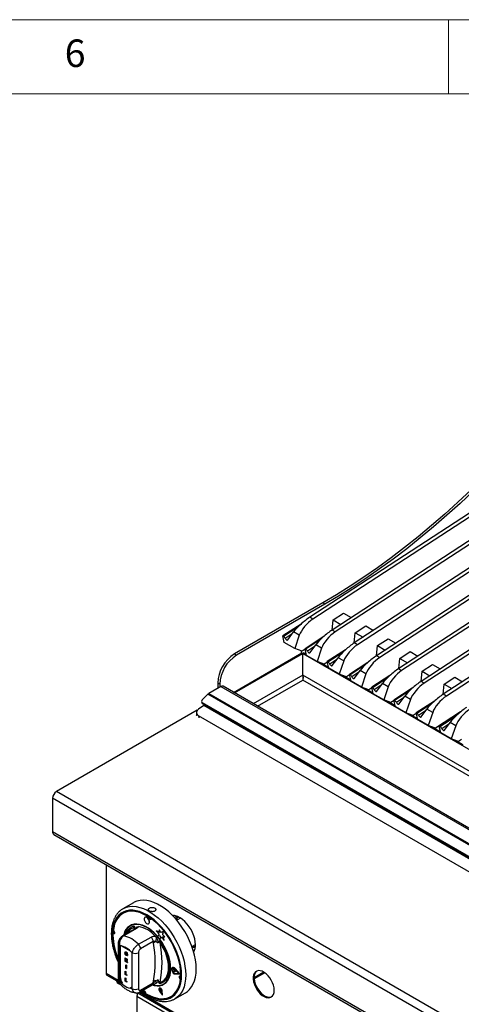
# Model space of a CAD drawing. Units: millimetres. Extents: x 5 to 415, y 5 to 292.
# Drawn here: x 281 to 311, y 226 to 292 of the extents above; entities that cross this region are included whole.
import ezdxf

# ---------------------------------------------------------------- set-up
doc = ezdxf.new("R2010")
doc.units = ezdxf.units.MM
doc.styles.add('SLDTEXTSTYLE0', font='TXT', dxfattribs={"width": 0.75})

msp = doc.modelspace()

# ---------------------------------------------------------------- linework, layer by layer
at = {"color": 7, "linetype": 'Continuous', "lineweight": 18}
for p, q in [((415, 292), (5, 292)), ((310, 292), (310, 287)), ((410, 287), (10, 287))]:
    msp.add_line(p, q, dxfattribs=at)
at = {"color": 7, "linetype": 'Continuous', "lineweight": 25}
for p, q in [((336.6, 275.208), (300.664, 251.782)), ((336.812, 275.085), (300.876, 251.66)), ((338.096, 274.344), (302.161, 250.918)), ((338.309, 274.221), (302.373, 250.796)), ((339.593, 273.48), (303.658, 250.054)), ((339.805, 273.357), (303.87, 249.932)), ((341.09, 272.616), (305.154, 249.19)), ((341.302, 272.493), (305.366, 249.068)), ((344.083, 270.888), (308.148, 247.462)), ((344.295, 270.765), (308.36, 247.34)), ((345.58, 270.024), (309.644, 246.598)), ((345.792, 269.901), (309.857, 246.476)), ((333.465, 265.806), (306.651, 248.326)), ((333.677, 265.683), (306.845, 248.192)), ((301.534, 252.741), (295.595, 249.312)), ((301.676, 252.659), (295.736, 249.23)), ((301.676, 252.659), (301.534, 252.741)), ((302.229, 251.599), (302.935, 252.059)), ((302.935, 252.059), (303.452, 251.76)), ((300.072, 251.319), (298.843, 250.518)), ((300.876, 251.66), (300.664, 251.782)), ((302.163, 250.919), (302.229, 251.599)), ((302.229, 251.599), (302.747, 251.3)), ((303.726, 250.735), (304.431, 251.195)), ((304.431, 251.195), (304.949, 250.896)), ((298.946, 250.077), (298.843, 250.518)), ((298.843, 250.518), (298.887, 250.492)), ((299.184, 250.261), (299.567, 250.786)), ((299.954, 250.563), (299.567, 250.786)), ((299.954, 250.563), (299.651, 249.67)), ((302.373, 250.796), (302.161, 250.918)), ((303.659, 250.055), (303.726, 250.735)), ((303.726, 250.735), (304.244, 250.436)), ((299.651, 249.67), (298.946, 250.077)), ((301.568, 250.455), (300.34, 249.654)), ((300.681, 249.397), (301.064, 249.922)), ((301.451, 249.698), (301.064, 249.922)), ((303.87, 249.932), (303.658, 250.054)), ((305.156, 249.191), (305.223, 249.871)), ((305.223, 249.871), (305.928, 250.331)), ((305.223, 249.871), (305.74, 249.572)), ((305.928, 250.331), (306.446, 250.032)), ((295.524, 246.724), (300.129, 249.382)), ((295.587, 246.687), (300.193, 249.346)), ((295.595, 249.312), (295.736, 249.23)), ((300.14, 249.493), (299.651, 249.67)), ((300.102, 249.367), (300.102, 249.507)), ((300.129, 249.382), (300.193, 249.346)), ((300.346, 249.627), (300.14, 249.493)), ((300.193, 247.876), (300.193, 249.346)), ((300.266, 249.382), (300.203, 249.346)), ((300.203, 249.346), (361.426, 214.002)), ((300.203, 247.876), (300.203, 249.346)), ((300.266, 249.382), (300.425, 249.291)), ((300.443, 249.213), (300.34, 249.654)), ((300.34, 249.654), (300.384, 249.628)), ((301.148, 248.806), (300.443, 249.213)), ((301.451, 249.698), (301.148, 248.806)), ((303.065, 249.591), (301.837, 248.79)), ((306.719, 249.007), (307.425, 249.467)), ((307.425, 249.467), (307.943, 249.168)), ((301.637, 248.629), (301.148, 248.806)), ((301.46, 248.693), (301.921, 248.427)), ((301.843, 248.763), (301.637, 248.629)), ((301.939, 248.349), (301.837, 248.79)), ((301.837, 248.79), (301.881, 248.764)), ((302.178, 248.533), (302.561, 249.058)), ((302.948, 248.834), (302.561, 249.058)), ((302.948, 248.834), (302.645, 247.942)), ((304.562, 248.727), (303.333, 247.926)), ((305.366, 249.068), (305.154, 249.19)), ((306.653, 248.327), (306.719, 249.007)), ((306.719, 249.007), (307.237, 248.708)), ((308.216, 248.143), (308.922, 248.603)), ((308.922, 248.603), (309.439, 248.304)), ((302.645, 247.942), (301.939, 248.349)), ((303.134, 247.765), (302.645, 247.942)), ((303.339, 247.899), (303.134, 247.765)), ((303.436, 247.485), (303.333, 247.926)), ((303.333, 247.926), (303.378, 247.9)), ((303.675, 247.669), (304.057, 248.194)), ((304.444, 247.97), (304.057, 248.194)), ((304.444, 247.97), (304.141, 247.078)), ((308.15, 247.463), (308.216, 248.143)), ((308.216, 248.143), (308.734, 247.844)), ((294.605, 247.271), (294.463, 247.352)), ((294.463, 247.352), (294.463, 246.992)), ((294.605, 247.271), (294.605, 247.074)), ((302.957, 247.829), (303.418, 247.563)), ((304.141, 247.078), (303.436, 247.485)), ((306.059, 247.863), (304.83, 247.062)), ((305.171, 246.805), (305.554, 247.33)), ((305.941, 247.106), (305.554, 247.33)), ((308.36, 247.34), (308.148, 247.462)), ((309.646, 246.599), (309.713, 247.279)), ((309.713, 247.279), (310.418, 247.739)), ((309.713, 247.279), (310.23, 246.98)), ((310.418, 247.739), (310.936, 247.44)), ((293.428, 246.223), (293.803, 246.597)), ((356.726, 210.273), (293.803, 246.597)), ((294.676, 247.115), (293.873, 246.652)), ((293.873, 246.652), (356.796, 210.328)), ((294.676, 247.115), (357.598, 210.791)), ((357.743, 210.805), (294.821, 247.129)), ((304.63, 246.901), (304.141, 247.078)), ((304.454, 246.965), (304.915, 246.699)), ((304.836, 247.035), (304.63, 246.901)), ((304.933, 246.621), (304.83, 247.062)), ((304.83, 247.062), (304.874, 247.036)), ((305.638, 246.214), (304.933, 246.621)), ((305.941, 247.106), (305.638, 246.214)), ((307.555, 246.999), (306.327, 246.198)), ((309.857, 246.476), (309.644, 246.598)), ((293.383, 246.069), (293.405, 246.013)), ((356.076, 209.848), (293.437, 246.009)), ((293.437, 246.009), (293.458, 245.952)), ((356.098, 209.791), (293.458, 245.952)), ((306.127, 246.037), (305.638, 246.214)), ((305.95, 246.101), (306.411, 245.835)), ((306.333, 246.171), (306.127, 246.037)), ((306.43, 245.757), (306.327, 246.198)), ((306.327, 246.198), (306.371, 246.172)), ((306.668, 245.941), (307.051, 246.466)), ((307.438, 246.242), (307.051, 246.466)), ((307.438, 246.242), (307.135, 245.35)), ((309.052, 246.135), (307.823, 245.334)), ((293.09, 245.515), (283.616, 240.045)), ((293.034, 245.352), (293.047, 245.196)), ((293.524, 245.829), (293.179, 245.595)), ((356.881, 209.254), (293.524, 245.829)), ((293.597, 245.872), (293.552, 245.846)), ((356.908, 209.271), (293.552, 245.846)), ((307.135, 245.35), (306.43, 245.757)), ((307.624, 245.173), (307.135, 245.35)), ((307.447, 245.237), (307.908, 244.971)), ((307.83, 245.307), (307.624, 245.173)), ((307.926, 244.893), (307.823, 245.334)), ((307.823, 245.334), (307.868, 245.308)), ((308.165, 245.077), (308.548, 245.602)), ((308.934, 245.378), (308.548, 245.602)), ((308.934, 245.378), (308.631, 244.486)), ((310.808, 245.409), (309.121, 244.309)), ((310.608, 245.237), (309.379, 244.436)), ((310.551, 245.241), (310.585, 245.222)), ((355.83, 208.985), (293.181, 245.152)), ((308.631, 244.486), (307.926, 244.893)), ((309.694, 244.683), (309.728, 244.663)), ((309.72, 244.179), (310.103, 244.704)), ((309.827, 244.769), (309.861, 244.75)), ((309.927, 244.793), (309.893, 244.813)), ((310.49, 244.48), (310.103, 244.704)), ((310.132, 244.968), (310.166, 244.949)), ((309.121, 244.309), (308.631, 244.486)), ((308.944, 244.373), (309.464, 244.073)), ((309.482, 243.995), (309.379, 244.436)), ((309.379, 244.436), (309.423, 244.41)), ((310.187, 243.588), (309.482, 243.995)), ((310.49, 244.48), (310.187, 243.588)), ((310.676, 243.411), (310.187, 243.588)), ((310.499, 243.475), (310.96, 243.209)), ((310.882, 243.545), (310.676, 243.411)), ((347.256, 203.307), (283.616, 240.045)), ((346.994, 202.854), (283.354, 239.592)), ((283.354, 239.592), (283.354, 237.33)), ((346.994, 200.591), (283.354, 237.33)), ((283.431, 237.16), (347.071, 200.422)), ((286.954, 235.127), (286.954, 227.83)), ((288.796, 232.567), (288.089, 232.159)), ((289.579, 231.594), (289.565, 231.586)), ((291.507, 231.702), (291.453, 231.671)), ((291.546, 231.705), (291.466, 231.658)), ((291.96, 231.528), (291.712, 231.384)), ((288.913, 230.816), (288.062, 230.325)), ((288.993, 230.828), (288.142, 230.336)), ((288.567, 231.021), (288.56, 231.017)), ((288.822, 230.898), (288.849, 230.985)), ((289.05, 230.943), (289.14, 230.957)), ((289.815, 231.153), (289.829, 231.161)), ((290.341, 230.652), (290.355, 230.661)), ((290.341, 230.652), (290.534, 230.441)), ((290.542, 230.569), (290.341, 230.652)), ((290.541, 230.583), (290.355, 230.661)), ((290.528, 230.725), (290.542, 230.733)), ((290.528, 230.725), (290.542, 230.569)), ((290.631, 230.559), (290.528, 230.725)), ((290.645, 230.567), (290.542, 230.733)), ((290.818, 230.635), (290.645, 230.567)), ((290.779, 230.401), (290.818, 230.635)), ((290.804, 230.627), (290.818, 230.635)), ((289.132, 229.765), (289.983, 230.256)), ((290.254, 230.314), (290.345, 230.195)), ((290.534, 230.441), (290.466, 230.359)), ((290.466, 230.359), (290.592, 230.325)), ((290.546, 230.006), (290.589, 229.878)), ((290.592, 230.325), (290.625, 230.161)), ((290.625, 230.161), (290.682, 230.257)), ((290.625, 230.161), (290.64, 230.169)), ((290.804, 230.627), (290.631, 230.559)), ((290.631, 230.559), (290.645, 230.567)), ((290.64, 230.169), (290.687, 230.25)), ((290.682, 230.257), (290.854, 230.014)), ((290.765, 230.393), (290.804, 230.627)), ((290.765, 230.393), (290.779, 230.401)), ((290.896, 230.268), (290.765, 230.393)), ((290.778, 230.275), (290.896, 230.268)), ((290.854, 230.014), (290.778, 230.275)), ((290.91, 230.276), (290.779, 230.401)), ((290.868, 230.022), (290.795, 230.274)), ((290.854, 230.014), (290.868, 230.022)), ((290.896, 230.268), (290.91, 230.276)), ((287.771, 229.808), (287.771, 227.386)), ((287.859, 229.686), (287.859, 227.264)), ((290.124, 229.944), (289.273, 229.452)), ((290.138, 229.849), (290.124, 229.944)), ((290.477, 229.931), (290.437, 229.853)), ((292.729, 229.622), (292.964, 229.757)), ((288.23, 228.836), (288.244, 228.844)), ((288.23, 228.616), (288.23, 228.836)), ((288.23, 228.836), (288.297, 228.797)), ((288.244, 228.844), (288.311, 228.806)), ((288.264, 229.259), (288.248, 229.249)), ((288.252, 229.161), (288.266, 229.169)), ((288.286, 228.766), (288.259, 228.782)), ((288.259, 228.782), (288.259, 228.727)), ((288.259, 228.727), (288.274, 228.736)), ((288.259, 228.727), (288.285, 228.713)), ((288.266, 228.686), (288.259, 228.69)), ((288.259, 228.69), (288.259, 228.598)), ((288.266, 229.092), (288.28, 229.1)), ((288.274, 228.774), (288.274, 228.736)), ((288.274, 228.736), (288.299, 228.721)), ((288.274, 228.681), (288.274, 228.607)), ((288.285, 228.713), (288.299, 228.721)), ((288.297, 228.797), (288.311, 228.806)), ((288.299, 228.721), (288.324, 228.708)), ((288.3, 229.244), (288.314, 229.252)), ((288.3, 229.055), (288.314, 229.063)), ((288.302, 229.137), (288.316, 229.145)), ((288.302, 229.1), (288.302, 229.137)), ((288.302, 229.137), (288.369, 229.098)), ((288.339, 229.078), (288.302, 229.1)), ((288.316, 229.145), (288.383, 229.106)), ((288.366, 229.137), (288.336, 229.148)), ((288.339, 229.051), (288.339, 229.078)), ((288.343, 228.662), (288.359, 228.671)), ((288.359, 228.7), (288.373, 228.708)), ((288.366, 229.137), (288.38, 229.145)), ((288.369, 229.098), (288.383, 229.106)), ((288.369, 229.098), (288.369, 229.012)), ((288.369, 229.012), (288.383, 229.02)), ((288.383, 229.106), (288.383, 229.02)), ((288.707, 226.774), (288.707, 229.196)), ((289.132, 229.196), (289.132, 226.774)), ((288.259, 228.598), (288.23, 228.616)), ((288.259, 228.598), (288.274, 228.607)), ((288.277, 228.364), (288.291, 228.372)), ((288.277, 228.143), (288.277, 228.364)), ((288.277, 228.364), (288.307, 228.346)), ((288.307, 228.126), (288.277, 228.143)), ((288.291, 228.372), (288.321, 228.355)), ((288.329, 228.558), (288.307, 228.619)), ((288.307, 228.346), (288.321, 228.355)), ((288.307, 228.346), (288.307, 228.126)), ((288.307, 228.126), (288.321, 228.134)), ((288.321, 228.355), (288.321, 228.134)), ((288.371, 228.534), (288.329, 228.558)), ((288.351, 228.589), (288.365, 228.597)), ((288.351, 228.589), (288.371, 228.534)), ((288.365, 228.597), (288.385, 228.542)), ((288.371, 228.534), (288.385, 228.542)), ((291.386, 228.124), (291.4, 228.132)), ((291.477, 228.091), (291.386, 228.124)), ((291.386, 228.001), (291.477, 227.93)), ((291.491, 228.099), (291.4, 228.132)), ((291.425, 228.193), (291.411, 228.185)), ((291.477, 228.091), (291.491, 228.099)), ((291.487, 228.083), (291.501, 228.092)), ((291.603, 227.938), (291.487, 228.083)), ((291.617, 227.946), (291.501, 228.092)), ((291.866, 227.786), (291.597, 228.098)), ((291.604, 228.109), (291.618, 228.117)), ((291.898, 227.768), (291.604, 228.109)), ((291.912, 227.776), (291.618, 228.117)), ((287.014, 227.697), (287.794, 227.247)), ((287.908, 227.401), (287.908, 227.292)), ((288.23, 227.946), (288.244, 227.954)), ((288.23, 227.725), (288.23, 227.946)), ((288.23, 227.946), (288.259, 227.928)), ((288.341, 227.661), (288.23, 227.725)), ((288.23, 227.5), (288.244, 227.508)), ((288.23, 227.28), (288.23, 227.5)), ((288.23, 227.5), (288.259, 227.483)), ((288.244, 227.954), (288.274, 227.937)), ((288.244, 227.508), (288.274, 227.491)), ((288.259, 227.928), (288.274, 227.937)), ((288.259, 227.928), (288.259, 227.745)), ((288.259, 227.745), (288.274, 227.753)), ((288.259, 227.745), (288.341, 227.698)), ((288.259, 227.483), (288.274, 227.491)), ((288.259, 227.483), (288.259, 227.3)), ((288.274, 227.937), (288.274, 227.753)), ((288.274, 227.753), (288.355, 227.706)), ((288.274, 227.491), (288.274, 227.308)), ((288.341, 227.698), (288.355, 227.706)), ((288.341, 227.698), (288.341, 227.661)), ((288.341, 227.661), (288.355, 227.669)), ((288.355, 227.706), (288.355, 227.669)), ((290.437, 227.386), (290.477, 227.261)), ((291.487, 227.926), (291.603, 227.938)), ((291.597, 227.784), (291.611, 227.793)), ((291.597, 227.784), (291.866, 227.786)), ((291.603, 227.938), (291.617, 227.946)), ((291.604, 227.766), (291.898, 227.768)), ((291.611, 227.793), (291.859, 227.794)), ((291.898, 227.768), (291.912, 227.776)), ((297.569, 227.891), (296.917, 227.515)), ((297.635, 227.848), (296.921, 227.436)), ((287.674, 227.316), (287.674, 227.292)), ((287.908, 227.292), (287.859, 227.264)), ((287.908, 227.292), (287.983, 227.218)), ((288.341, 227.215), (288.23, 227.28)), ((288.259, 227.3), (288.274, 227.308)), ((288.259, 227.3), (288.341, 227.253)), ((288.274, 227.308), (288.355, 227.261)), ((288.341, 227.253), (288.355, 227.261)), ((288.341, 227.253), (288.341, 227.215)), ((288.341, 227.215), (288.355, 227.224)), ((288.355, 227.261), (288.355, 227.224)), ((288.682, 226.814), (288.707, 226.837)), ((288.682, 226.814), (288.707, 226.809)), ((289.211, 226.544), (290.062, 227.035)), ((289.273, 226.681), (290.124, 227.172)), ((289.452, 226.662), (289.576, 226.574)), ((289.465, 226.652), (289.468, 226.661)), ((290.124, 227.172), (290.138, 227.282)), ((290.345, 227.15), (290.324, 227.147)), ((290.549, 226.811), (290.534, 226.803)), ((290.536, 226.78), (290.546, 226.714)), ((290.589, 227.204), (290.546, 227.107)), ((290.546, 226.714), (290.641, 226.591)), ((290.638, 226.723), (290.598, 226.785)), ((290.652, 226.731), (290.63, 226.764)), ((290.638, 226.723), (290.652, 226.731)), ((290.641, 226.591), (290.638, 226.723)), ((290.655, 226.599), (290.652, 226.731)), ((290.835, 227.076), (290.842, 227.08)), ((289.033, 226.278), (352.319, 189.744)), ((289.033, 226.278), (289.033, 223.828)), ((289.09, 226.498), (295.431, 222.838)), ((290.55, 226.606), (290.731, 226.359)), ((290.558, 226.615), (290.572, 226.623)), ((290.558, 226.615), (290.715, 226.401)), ((290.572, 226.623), (290.713, 226.431)), ((290.641, 226.591), (290.655, 226.599)), ((290.715, 226.401), (290.701, 226.628)), ((290.715, 226.621), (290.729, 226.629)), ((290.731, 226.359), (290.715, 226.621)), ((290.745, 226.368), (290.729, 226.629)), ((290.731, 226.359), (290.745, 226.368)), ((291.589, 226.097), (292.296, 226.505)), ((291.63, 226.122), (291.589, 226.097))]:
    msp.add_line(p, q, dxfattribs=at)
at = {"color": 8, "linetype": 'Continuous', "lineweight": 25}
for p, q in [((299.884, 251.142), (298.887, 250.492)), ((299.48, 250.666), (299.007, 250.358)), ((301.38, 250.278), (300.384, 249.628)), ((300.976, 249.802), (300.504, 249.494)), ((302.877, 249.414), (301.881, 248.764)), ((302.473, 248.937), (302.001, 248.63)), ((304.374, 248.55), (303.378, 247.9)), ((300.193, 247.876), (296.86, 245.952)), ((360.153, 213.267), (300.203, 247.876)), ((303.97, 248.073), (303.498, 247.766)), ((297.143, 245.789), (300.198, 247.552)), ((359.87, 213.104), (300.198, 247.552)), ((305.87, 247.686), (304.874, 247.036)), ((305.466, 247.209), (304.994, 246.902)), ((307.367, 246.822), (306.371, 246.172)), ((306.963, 246.345), (306.491, 246.038)), ((308.864, 245.958), (307.868, 245.308)), ((308.46, 245.481), (307.988, 245.174)), ((293.181, 245.152), (293.193, 245.002)), ((310.42, 245.059), (309.423, 244.41)), ((310.015, 244.583), (309.543, 244.276)), ((291.552, 231.566), (291.714, 231.66)), ((291.565, 231.552), (291.702, 231.473)), ((288.847, 230.777), (288.822, 230.898)), ((287.901, 229.68), (287.901, 227.593)), ((288.59, 229.31), (287.976, 229.665)), ((286.954, 227.83), (287.774, 227.356)), ((289.193, 226.537), (295.395, 222.956))]:
    msp.add_line(p, q, dxfattribs=at)
at = {"color": 7, "linetype": 'Continuous', "lineweight": 25, "flags": 128}
for points in [[(311.512, 260.354), (310.632, 259.527), (309.744, 258.725), (308.849, 257.948), (307.948, 257.198), (307.042, 256.475), (306.131, 255.78), (305.217, 255.114), (304.299, 254.476), (303.378, 253.867), (302.457, 253.289), (301.534, 252.741)], [(311.654, 260.273), (310.773, 259.445), (309.885, 258.643), (308.991, 257.866), (308.09, 257.117), (307.184, 256.394), (306.273, 255.699), (305.358, 255.032), (304.44, 254.394), (303.52, 253.786), (302.598, 253.207), (301.676, 252.659)], [(299.007, 250.358), (299.026, 250.326), (299.049, 250.297), (299.074, 250.273), (299.1, 250.255), (299.126, 250.245), (299.149, 250.242), (299.169, 250.248), (299.184, 250.261)], [(300.504, 249.494), (300.523, 249.462), (300.546, 249.433), (300.571, 249.409), (300.597, 249.391), (300.623, 249.381), (300.646, 249.378), (300.666, 249.384), (300.681, 249.397)], [(302.001, 248.63), (302.02, 248.598), (302.042, 248.569), (302.068, 248.545), (302.094, 248.527), (302.119, 248.517), (302.143, 248.514), (302.163, 248.519), (302.178, 248.533)], [(303.498, 247.766), (303.516, 247.734), (303.539, 247.705), (303.564, 247.681), (303.59, 247.663), (303.616, 247.653), (303.64, 247.65), (303.659, 247.655), (303.675, 247.669)], [(304.994, 246.902), (305.013, 246.87), (305.036, 246.841), (305.061, 246.817), (305.087, 246.799), (305.113, 246.789), (305.136, 246.786), (305.156, 246.791), (305.171, 246.805)], [(306.491, 246.038), (306.51, 246.006), (306.532, 245.977), (306.558, 245.953), (306.584, 245.935), (306.61, 245.924), (306.633, 245.922), (306.653, 245.927), (306.668, 245.941)], [(293.057, 245.148), (293.056, 245.15), (293.047, 245.196)], [(307.988, 245.174), (308.006, 245.142), (308.029, 245.113), (308.054, 245.089), (308.081, 245.071), (308.106, 245.06), (308.13, 245.058), (308.15, 245.063), (308.165, 245.077)], [(309.543, 244.276), (309.562, 244.244), (309.585, 244.215), (309.61, 244.191), (309.636, 244.173), (309.662, 244.162), (309.685, 244.16), (309.705, 244.165), (309.72, 244.179)], [(292.296, 226.505), (292.424, 226.591), (292.577, 226.731), (292.71, 226.9), (292.82, 227.096), (292.907, 227.317), (292.97, 227.561), (293.008, 227.826), (293.021, 228.107), (293.008, 228.404), (292.97, 228.712), (292.907, 229.029), (292.82, 229.35), (292.71, 229.674), (292.577, 229.996), (292.424, 230.314), (292.251, 230.623), (292.061, 230.922), (291.855, 231.206), (291.636, 231.473), (291.405, 231.72), (291.166, 231.945), (290.921, 232.145), (290.671, 232.318), (290.42, 232.463), (290.171, 232.577), (289.925, 232.661), (289.686, 232.712), (289.456, 232.731), (289.237, 232.717), (289.031, 232.671), (288.841, 232.592), (288.796, 232.567)], [(289.365, 226.633), (289.459, 226.565), (289.697, 226.413), (289.936, 226.29), (290.171, 226.197), (290.402, 226.135), (290.625, 226.105), (290.837, 226.108), (291.038, 226.142), (291.223, 226.209), (291.392, 226.306), (291.542, 226.433), (291.672, 226.59), (291.781, 226.773), (291.866, 226.981), (291.928, 227.211), (291.965, 227.462), (291.978, 227.73), (291.965, 228.012), (291.928, 228.306), (291.866, 228.608), (291.781, 228.915), (291.672, 229.223), (291.542, 229.529), (291.392, 229.83), (291.223, 230.122), (291.038, 230.403), (290.837, 230.669), (290.625, 230.917), (290.402, 231.144), (290.171, 231.348), (289.936, 231.528), (289.697, 231.68), (289.459, 231.803), (289.223, 231.896), (288.993, 231.958), (288.77, 231.987), (288.557, 231.985), (288.357, 231.951), (288.171, 231.884), (288.003, 231.787), (287.852, 231.659), (287.722, 231.503), (287.614, 231.32), (287.528, 231.112), (287.467, 230.882), (287.429, 230.631), (287.417, 230.363)], [(288.869, 232.005), (288.849, 232.007), (288.629, 232.017), (288.421, 231.993), (288.227, 231.936), (288.05, 231.847), (287.891, 231.727), (287.752, 231.578), (287.635, 231.4), (287.541, 231.196), (287.472, 230.968), (287.427, 230.718)], [(289.866, 231.25), (289.859, 231.333), (289.826, 231.422), (289.772, 231.503), (289.706, 231.564), (289.637, 231.595), (289.577, 231.591), (289.533, 231.554), (289.514, 231.489), (289.522, 231.405), (289.555, 231.316), (289.609, 231.235), (289.675, 231.175), (289.743, 231.144), (289.804, 231.147), (289.847, 231.185), (289.866, 231.25)], [(289.88, 231.258), (289.873, 231.342), (289.84, 231.431), (289.786, 231.512), (289.72, 231.572), (289.651, 231.603), (289.591, 231.6), (289.579, 231.594)], [(290.005, 231.478), (289.998, 231.465), (289.973, 231.443), (289.936, 231.441), (289.895, 231.459), (289.855, 231.495), (289.823, 231.544), (289.803, 231.597), (289.8, 231.618)], [(292.964, 229.733), (292.952, 229.927), (292.915, 230.131), (292.854, 230.34), (292.771, 230.549), (292.668, 230.753), (292.546, 230.948), (292.41, 231.129), (292.262, 231.291), (292.105, 231.431), (291.944, 231.546), (291.782, 231.632), (291.622, 231.688), (291.47, 231.713), (291.411, 231.714)], [(291.526, 231.693), (291.524, 231.694), (291.507, 231.702)], [(291.702, 231.473), (291.765, 231.592), (291.793, 231.627)], [(287.444, 230.705), (287.466, 230.682), (287.499, 230.634), (287.519, 230.58), (287.523, 230.53), (287.511, 230.491), (287.486, 230.469), (287.449, 230.466), (287.426, 230.475)], [(287.497, 230.637), (287.49, 230.527), (287.489, 230.511)], [(290.053, 227.029), (290.194, 226.993), (290.382, 226.97), (290.559, 226.98), (290.723, 227.023), (290.87, 227.098), (290.999, 227.203), (291.107, 227.338), (291.193, 227.499), (291.255, 227.685), (291.293, 227.892), (291.306, 228.118), (291.293, 228.358), (291.255, 228.609), (291.193, 228.867), (291.107, 229.127), (290.999, 229.387), (290.87, 229.641), (290.723, 229.886), (290.559, 230.117), (290.382, 230.332), (290.194, 230.526), (289.999, 230.697), (289.798, 230.842), (289.596, 230.959), (289.396, 231.045), (289.2, 231.1), (289.012, 231.123), (288.835, 231.112), (288.672, 231.07), (288.525, 230.995), (288.396, 230.89), (288.288, 230.755), (288.202, 230.594), (288.139, 230.408), (288.128, 230.363)], [(291.289, 227.975), (291.294, 228.203), (291.274, 228.444), (291.229, 228.695), (291.16, 228.951), (291.068, 229.209), (290.955, 229.465), (290.821, 229.714), (290.671, 229.952), (290.505, 230.176), (290.326, 230.383), (290.138, 230.568), (289.942, 230.73), (289.743, 230.865), (289.544, 230.971), (289.346, 231.047), (289.155, 231.092), (288.972, 231.104), (288.801, 231.084), (288.644, 231.032), (288.504, 230.949), (288.382, 230.836), (288.282, 230.694), (288.204, 230.527), (288.159, 230.38)], [(289.829, 231.161), (289.861, 231.193), (289.88, 231.258)], [(287.517, 230.502), (287.513, 230.503), (287.489, 230.511)], [(290.546, 230.006), (290.701, 229.776), (290.84, 229.535), (290.96, 229.285), (291.058, 229.031), (291.133, 228.777), (291.183, 228.528), (291.209, 228.287), (291.209, 228.06), (291.183, 227.849), (291.133, 227.658), (291.058, 227.491), (290.96, 227.35), (290.84, 227.238), (290.701, 227.157), (290.546, 227.107)], [(290.589, 227.204), (290.733, 227.266), (290.859, 227.358), (290.966, 227.48), (291.051, 227.629), (291.112, 227.802), (291.15, 227.997), (291.162, 228.21), (291.15, 228.438), (291.112, 228.675), (291.051, 228.92), (290.966, 229.167), (290.859, 229.411), (290.733, 229.65), (290.589, 229.878)], [(291.604, 228.109), (291.539, 228.167), (291.472, 228.194), (291.415, 228.187), (291.376, 228.145), (291.362, 228.077), (291.376, 227.993), (291.415, 227.907), (291.472, 227.833), (291.539, 227.783), (291.604, 227.766)], [(291.597, 228.098), (291.538, 228.151), (291.477, 228.176), (291.424, 228.169), (291.389, 228.131), (291.376, 228.069), (291.389, 227.992), (291.424, 227.913), (291.477, 227.846), (291.538, 227.8), (291.597, 227.784)], [(291.428, 228.171), (291.403, 228.139), (291.4, 228.132)], [(291.618, 228.117), (291.553, 228.175), (291.486, 228.202), (291.429, 228.195), (291.425, 228.193)], [(298.267, 226.671), (298.255, 226.833), (298.217, 227.004), (298.155, 227.178), (298.072, 227.348), (297.97, 227.508), (297.854, 227.653), (297.727, 227.777), (297.594, 227.876), (297.46, 227.946), (297.329, 227.985), (297.207, 227.991), (297.097, 227.964), (297.004, 227.905), (296.932, 227.816), (296.882, 227.701), (296.856, 227.563), (296.856, 227.408), (296.882, 227.241), (296.932, 227.068), (297.004, 226.896), (297.097, 226.73), (297.207, 226.576), (297.329, 226.441), (297.46, 226.329), (297.594, 226.244), (297.727, 226.19), (297.854, 226.167), (297.97, 226.178), (298.072, 226.221), (298.155, 226.295), (298.217, 226.397), (298.255, 226.524), (298.267, 226.671)], [(287.908, 227.401), (287.926, 227.349), (287.988, 227.208)], [(290.101, 227.042), (290.254, 227.009), (290.436, 226.997), (290.608, 227.017), (290.765, 227.069), (290.905, 227.152), (291.026, 227.265), (291.127, 227.407), (291.205, 227.574), (291.259, 227.764), (291.289, 227.975)], [(291.959, 227.401), (291.942, 227.419), (291.91, 227.467), (291.89, 227.521), (291.886, 227.571), (291.897, 227.61), (291.923, 227.632), (291.959, 227.634), (291.976, 227.629)], [(297.093, 227.962), (297.068, 227.942), (296.995, 227.853), (296.945, 227.738), (296.92, 227.6), (296.92, 227.445), (296.945, 227.278), (296.995, 227.105), (297.068, 226.932), (297.161, 226.766), (297.27, 226.613), (297.393, 226.478), (297.523, 226.366), (297.658, 226.281), (297.791, 226.226), (297.918, 226.204), (298.034, 226.214), (298.091, 226.234)], [(287.92, 227.052), (287.837, 227.085), (287.751, 227.141), (287.696, 227.209), (287.674, 227.282), (287.674, 227.292)], [(289.402, 226.615), (289.41, 226.636), (289.436, 226.658), (289.472, 226.66), (289.513, 226.642), (289.553, 226.605), (289.585, 226.557), (289.605, 226.504), (289.61, 226.474)], [(289.61, 226.453), (289.852, 226.317), (290.093, 226.21), (290.33, 226.136), (290.56, 226.094), (290.78, 226.084), (290.988, 226.108), (291.181, 226.165), (291.359, 226.254), (291.518, 226.373), (291.656, 226.523), (291.765, 226.686)], [(290.715, 226.621), (290.704, 226.675), (290.677, 226.729), (290.639, 226.773), (290.597, 226.802), (290.556, 226.81), (290.525, 226.795), (290.506, 226.761), (290.505, 226.713), (290.52, 226.658), (290.55, 226.606)], [(290.701, 226.628), (290.691, 226.675), (290.668, 226.721), (290.635, 226.76), (290.598, 226.785), (290.563, 226.791), (290.536, 226.779), (290.52, 226.75), (290.519, 226.708), (290.532, 226.66), (290.558, 226.615)], [(290.729, 226.629), (290.718, 226.683), (290.691, 226.737), (290.653, 226.782), (290.611, 226.81), (290.571, 226.818), (290.549, 226.811)]]:
    msp.add_lwpolyline(points, dxfattribs=at)
at = {"color": 8, "linetype": 'Continuous', "lineweight": 25, "flags": 128}
for points in [[(289.319, 226.606), (289.453, 226.507), (289.697, 226.352), (289.941, 226.226), (290.182, 226.131), (290.418, 226.067), (290.646, 226.037), (290.864, 226.039), (291.069, 226.075), (291.259, 226.143), (291.431, 226.242), (291.585, 226.373), (291.718, 226.532), (291.829, 226.72), (291.916, 226.933), (291.98, 227.168), (292.018, 227.425), (292.031, 227.699), (292.018, 227.988), (291.98, 228.289), (291.916, 228.598), (291.829, 228.912), (291.718, 229.227), (291.585, 229.54), (291.431, 229.848), (291.259, 230.147), (291.069, 230.435), (290.864, 230.706), (290.646, 230.96), (290.418, 231.193), (290.182, 231.402), (289.941, 231.585), (289.697, 231.741), (289.453, 231.867), (289.212, 231.962), (288.976, 232.025), (288.748, 232.056), (288.531, 232.053), (288.326, 232.018), (288.136, 231.95), (287.963, 231.85), (287.809, 231.72), (287.676, 231.56), (287.566, 231.373), (287.478, 231.16), (287.415, 230.924), (287.377, 230.668), (287.364, 230.393), (287.364, 230.393)], [(288.094, 232.162), (288.134, 232.184), (288.324, 232.262), (288.53, 232.309), (288.749, 232.323), (288.979, 232.304), (289.218, 232.253), (289.464, 232.169), (289.713, 232.055), (289.964, 231.91), (290.213, 231.737), (290.459, 231.537), (290.698, 231.312), (290.929, 231.065), (291.148, 230.798), (291.354, 230.513), (291.544, 230.215), (291.716, 229.906), (291.87, 229.588), (292.003, 229.266), (292.113, 228.942), (292.2, 228.62), (292.263, 228.304), (292.301, 227.996), (292.314, 227.699), (292.301, 227.417), (292.263, 227.153), (292.2, 226.909), (292.113, 226.688), (292.003, 226.492), (291.87, 226.323), (291.716, 226.182), (291.63, 226.122)], [(287.894, 227.597), (287.896, 227.596), (287.901, 227.593)]]:
    msp.add_lwpolyline(points, dxfattribs=at)
at = {"color": 7, "linetype": 'Continuous', "lineweight": 25}
for centre, radius, start, end in [((298.713, 250.216), 0.327, 25.69237, 57.73216), ((296.902, 247.251), 2.441, 122.38686, 177.61314), ((297.043, 247.169), 2.441, 122.38686, 177.61314), ((300.21, 249.352), 0.327, 25.69237, 57.73216), ((301.707, 248.488), 0.327, 25.69237, 57.73216), ((303.203, 247.624), 0.327, 25.69237, 57.73216), ((294.049, 246.355), 0.345, 120.56976, 135.40305), ((294.761, 246.996), 0.147, 65.84324, 125.46722), ((304.7, 246.76), 0.327, 25.69237, 57.73216), ((293.506, 246.119), 0.13, 126.65927, 237.90072), ((293.516, 246.058), 0.12, 201.8254, 241.23999), ((306.197, 245.896), 0.327, 25.69237, 57.73216), ((293.282, 245.374), 0.244, 114.9559, 245.39211), ((293.778, 245.455), 0.452, 120.04151, 124.19195), ((307.693, 245.032), 0.327, 25.69237, 57.73216), ((309.249, 244.134), 0.327, 25.69237, 57.73216), ((283.923, 239.566), 0.569, 122.60548, 177.39452), ((283.536, 237.31), 0.182, 173.70588, 234.98194), ((290.043, 231.632), 0.161, 211.90061, 255.80464), ((288.75, 230.694), 0.216, 39.43325, 70.72182), ((288.78, 229.047), 1.945, 40.69142, 79.31396), ((291.644, 230.447), 4.236, 179.49229, 203.89061), ((291.731, 230.464), 4.315, 181.33912, 203.41149), ((287.703, 228.434), 1.952, 42.97702, 77.02836), ((289.655, 229.92), 0.469, 2.90046, 45.78477), ((289.441, 230.202), 0.903, 342.38166, 359.57086), ((287.584, 228.23), 1.482, 40.69405, 79.31133), ((288.804, 229.429), 0.469, 2.90046, 45.78477), ((290.386, 229.544), 0.394, 102.33018, 129.12606), ((283.61, 228.566), 6.653, 348.87599, 11.12401), ((290.426, 229.678), 0.258, 50.74766, 78.52952), ((283.789, 228.541), 6.93, 348.87599, 11.12401), ((292.884, 230.129), 0.567, 255.66033, 277.0011), ((292.037, 229.693), 0.928, 331.24929, 2.43908), ((288.919, 229.606), 0.461, 242.60967, 297.39033), ((291.578, 228.063), 0.202, 162.46913, 198.11537), ((291.468, 228.07), 0.0233, 36.67301, 67.53113), ((291.483, 228.078), 0.0233, 36.67301, 67.53113), ((287.096, 227.814), 0.143, 173.70115, 234.98667), ((291.668, 228.056), 0.27, 195.68689, 257.81643), ((291.487, 227.94), 0.014, 228.54919, 271.1688), ((292.113, 227.592), 0.164, 164.54406, 208.836), ((288.982, 228.23), 1.482, 220.69405, 259.31133), ((288.919, 227.183), 0.461, 242.60967, 297.39033), ((290.26, 226.841), 0.458, 84.74726, 105.52009), ((287.875, 226.519), 2.549, 14.33124, 17.77385), ((290.342, 226.86), 0.423, 54.33396, 71.41967), ((290.69, 226.728), 0.157, 164.66038, 221.59884), ((290.571, 226.737), 0.0551, 61.2077, 129.01134), ((289.478, 226.26), 0.446, 148.38714, 177.62393)]:
    msp.add_arc(centre, radius, start, end, dxfattribs=at)
at = {"color": 8, "linetype": 'Continuous', "lineweight": 25}
for centre, radius, start, end in [((289.021, 230.214), 0.791, 102.62367, 163.30475), ((289.047, 230.194), 0.74, 107.70952, 155.07448), ((288.969, 230.713), 0.117, 78.51192, 118.64403), ((289.2, 230.737), 0.255, 126.00255, 152.73545), ((291.821, 230.502), 4.458, 181.3928, 204.71679), ((288.118, 230.222), 0.117, 78.51204, 118.64036), ((287.918, 229.821), 0.148, 184.84467, 246.3191), ((287.921, 227.401), 0.151, 185.6948, 245.62534), ((288.789, 227.632), 0.889, 182.49395, 214.09767), ((288.504, 227.029), 0.217, 291.58024, 339.53486), ((289.126, 226.665), 0.148, 305.19596, 6.31571), ((289.977, 227.156), 0.148, 304.97632, 6.33586)]:
    msp.add_arc(centre, radius, start, end, dxfattribs=at)
at = {"color": 7, "linetype": 'Continuous', "lineweight": 25}
for centre, major_axis, ratio, start_param, end_param in [((300.273, 251.246), (0.797, 0.692), 0.178064, 0.911198, 2.481995), ((300.66, 251.022), (0.694, 0.751), 0.33496, 0.925466, 2.496262), ((301.77, 250.382), (0.797, 0.692), 0.178064, 0.911198, 2.481995), ((302.157, 250.158), (0.694, 0.751), 0.33496, 0.925466, 2.496262), ((303.266, 249.518), (0.797, 0.692), 0.178064, 0.911198, 2.481995), ((303.653, 249.294), (0.694, 0.751), 0.33496, 0.925466, 2.496262), ((304.763, 248.654), (0.797, 0.692), 0.178064, 0.911198, 2.481995), ((305.15, 248.43), (0.694, 0.751), 0.33496, 0.925466, 2.496262), ((306.26, 247.79), (0.797, 0.692), 0.178064, 0.911198, 2.481995), ((306.647, 247.566), (0.694, 0.751), 0.33496, 0.951292, 2.496262), ((942.568, -119.543), (635.917, -367.869), 0.001023, 3.141075, 3.166901), ((307.757, 246.926), (0.797, 0.692), 0.178064, 0.911198, 2.481995), ((308.143, 246.702), (0.694, 0.751), 0.33496, 0.925466, 2.496262), ((309.253, 246.062), (0.797, 0.692), 0.178064, 0.911198, 2.481995), ((309.64, 245.838), (0.694, 0.751), 0.33496, 0.925466, 2.496262), ((310.809, 245.164), (0.797, 0.692), 0.178064, 0.911198, 2.481995), ((311.196, 244.94), (0.694, 0.751), 0.33496, 0.925466, 2.496262)]:
    msp.add_ellipse(centre, major_axis=major_axis, ratio=ratio, start_param=start_param, end_param=end_param, dxfattribs=at)
for points, knots in [([(300.193, 247.876), (300.191, 247.86), (300.189, 247.831), (300.191, 247.784), (300.195, 247.741), (300.197, 247.691), (300.196, 247.621), (300.197, 247.578), (300.198, 247.552)], [0, 0, 0, 0, 0.1365599, 0.2605604, 0.3732486, 0.4762966, 0.6781323, 1, 1, 1, 1]), ([(300.198, 247.552), (300.205, 247.572), (300.219, 247.612), (300.232, 247.697), (300.23, 247.789), (300.212, 247.847), (300.203, 247.876)], [0, 0, 0, 0, 0.250875, 0.503196, 0.75552, 1, 1, 1, 1]), ([(288.097, 232.16), (288.08, 232.152), (288.003, 232.113), (287.881, 232.016), (287.735, 231.87), (287.61, 231.699), (287.504, 231.505), (287.42, 231.29), (287.357, 231.054), (287.319, 230.804), (287.306, 230.608), (287.305, 230.449), (287.308, 230.282), (287.329, 230.038), (287.375, 229.741), (287.444, 229.439), (287.535, 229.134), (287.642, 228.836), (287.729, 228.642), (287.771, 228.548)], [0, 0, 0, 0, 0.017955, 0.08246, 0.146968, 0.21188, 0.277499, 0.343933, 0.411098, 0.4788, 0.543551, 0.560193, 0.596309, 0.664496, 0.732627, 0.800686, 0.868667, 0.93658, 1, 1, 1, 1]), ([(289.874, 232.006), (289.896, 231.996), (289.939, 231.975), (290.023, 231.96), (290.108, 231.96), (290.187, 231.977), (290.25, 232.009), (290.291, 232.054), (290.306, 232.105), (290.291, 232.156), (290.249, 232.201), (290.185, 232.233), (290.106, 232.25), (290.021, 232.25), (289.939, 232.234), (289.869, 232.204), (289.821, 232.165), (289.797, 232.119), (289.803, 232.073), (289.832, 232.034), (289.862, 232.014), (289.874, 232.006)], [0, 0, 0, 0, 0.053596, 0.107188, 0.160866, 0.2146, 0.268241, 0.321785, 0.375379, 0.429092, 0.482808, 0.536406, 0.589949, 0.643586, 0.69732, 0.751002, 0.804564, 0.858125, 0.911806, 0.96554, 1, 1, 1, 1]), ([(291.692, 231.397), (291.689, 231.404), (291.684, 231.418), (291.683, 231.436), (291.686, 231.451), (291.69, 231.46), (291.695, 231.468), (291.7, 231.471), (291.702, 231.473)], [0, 0, 0, 0, 0.246022, 0.495698, 0.634255, 0.763316, 0.884559, 1, 1, 1, 1]), ([(288.849, 230.985), (288.849, 230.985), (288.855, 230.972), (288.878, 230.921), (288.9, 230.87), (288.917, 230.832)], [0, 0, 0, 0, 0.008906, 0.249401, 1, 1, 1, 1]), ([(288.977, 230.861), (288.978, 230.862), (288.98, 230.864), (288.962, 230.847), (288.935, 230.828), (288.914, 230.817), (288.913, 230.816)], [0, 0, 0, 0, 0.217714, 0.590017, 0.970502, 1, 1, 1, 1]), ([(288.977, 230.861), (288.988, 230.883), (289.007, 230.918), (289.038, 230.936), (289.05, 230.943)], [0, 0, 0, 0, 0.6106, 1, 1, 1, 1]), ([(289.14, 230.957), (289.131, 230.943), (289.103, 230.902), (289.036, 230.857), (288.993, 230.828)], [0, 0, 0, 0, 0.351666, 1, 1, 1, 1]), ([(288.062, 230.324), (288.033, 230.305), (287.972, 230.264), (287.895, 230.178), (287.83, 230.073), (287.787, 229.953), (287.768, 229.863), (287.772, 229.814), (287.773, 229.809)], [0, 0, 0, 0, 0.173392, 0.360433, 0.555074, 0.756606, 0.971693, 1, 1, 1, 1]), ([(288.142, 230.336), (288.104, 230.31), (288.03, 230.258), (287.938, 230.13), (287.874, 229.98), (287.844, 229.825), (287.854, 229.73), (287.859, 229.686)], [0, 0, 0, 0, 0.203677, 0.405276, 0.608152, 0.818269, 1, 1, 1, 1]), ([(289.983, 230.256), (290.036, 230.279), (290.119, 230.315), (290.219, 230.314), (290.254, 230.314)], [0, 0, 0, 0, 0.6483345, 1, 1, 1, 1]), ([(290.345, 230.195), (290.369, 230.15), (290.413, 230.068), (290.442, 229.958), (290.446, 229.889), (290.439, 229.862), (290.437, 229.853)], [0, 0, 0, 0, 0.385331, 0.704523, 0.899977, 1, 1, 1, 1]), ([(290.477, 229.931), (290.494, 229.95), (290.516, 229.975), (290.54, 230), (290.546, 230.006), (290.546, 230.006)], [0, 0, 0, 0, 0.750599, 0.991094, 1, 1, 1, 1]), ([(288.707, 229.196), (288.721, 229.241), (288.748, 229.332), (288.839, 229.487), (288.952, 229.626), (289.054, 229.717), (289.113, 229.754), (289.132, 229.765)], [0, 0, 0, 0, 0.2280475, 0.4605184, 0.6867206, 0.9013051, 1, 1, 1, 1]), ([(289.273, 229.452), (289.266, 229.448), (289.242, 229.433), (289.203, 229.394), (289.164, 229.332), (289.137, 229.262), (289.133, 229.218), (289.132, 229.196)], [0, 0, 0, 0, 0.095974, 0.305637, 0.529942, 0.765162, 1, 1, 1, 1]), ([(290.302, 229.929), (290.296, 229.932), (290.266, 229.947), (290.211, 229.963), (290.155, 229.957), (290.129, 229.946), (290.124, 229.944)], [0, 0, 0, 0, 0.102121, 0.529496, 0.901158, 1, 1, 1, 1]), ([(290.437, 229.853), (290.432, 229.856), (290.391, 229.889), (290.344, 229.91), (290.302, 229.929)], [0, 0, 0, 0, 0.111048, 1, 1, 1, 1]), ([(288.222, 229.176), (288.223, 229.191), (288.225, 229.22), (288.241, 229.249), (288.269, 229.259), (288.289, 229.249), (288.3, 229.244)], [0, 0, 0, 0, 0.280897, 0.56077, 0.780098, 1, 1, 1, 1]), ([(288.301, 229.017), (288.288, 229.026), (288.261, 229.046), (288.228, 229.109), (288.224, 229.15), (288.222, 229.176)], [0, 0, 0, 0, 0.279997, 0.559769, 1, 1, 1, 1]), ([(288.299, 229.207), (288.294, 229.21), (288.283, 229.215), (288.268, 229.212), (288.254, 229.197), (288.253, 229.176), (288.252, 229.161)], [0, 0, 0, 0, 0.18696, 0.373647, 0.560594, 1, 1, 1, 1]), ([(288.252, 229.161), (288.252, 229.149), (288.253, 229.127), (288.262, 229.103), (288.266, 229.092)], [0, 0, 0, 0, 0.560905, 1, 1, 1, 1]), ([(288.264, 229.257), (288.27, 229.26), (288.284, 229.267), (288.303, 229.257), (288.314, 229.252)], [0, 0, 0, 0, 0.443428, 1, 1, 1, 1]), ([(288.282, 229.218), (288.279, 229.216), (288.267, 229.206), (288.267, 229.184), (288.266, 229.169)], [0, 0, 0, 0, 0.281859, 1, 1, 1, 1]), ([(288.266, 229.169), (288.266, 229.157), (288.267, 229.135), (288.276, 229.111), (288.28, 229.1)], [0, 0, 0, 0, 0.560905, 1, 1, 1, 1]), ([(288.266, 229.092), (288.272, 229.083), (288.281, 229.067), (288.294, 229.059), (288.3, 229.055)], [0, 0, 0, 0, 0.558458, 1, 1, 1, 1]), ([(288.307, 228.619), (288.302, 228.633), (288.296, 228.654), (288.279, 228.679), (288.27, 228.684), (288.266, 228.686)], [0, 0, 0, 0, 0.561903, 0.779558, 1, 1, 1, 1]), ([(288.28, 229.1), (288.286, 229.091), (288.295, 229.075), (288.308, 229.067), (288.314, 229.063)], [0, 0, 0, 0, 0.558458, 1, 1, 1, 1]), ([(288.285, 228.713), (288.295, 228.706), (288.307, 228.698), (288.321, 228.697), (288.326, 228.7), (288.329, 228.707), (288.329, 228.712), (288.329, 228.715)], [0, 0, 0, 0, 0.5006, 0.625255, 0.749976, 0.874839, 1, 1, 1, 1]), ([(288.314, 228.749), (288.309, 228.752), (288.3, 228.759), (288.29, 228.764), (288.286, 228.766)], [0, 0, 0, 0, 0.559631, 1, 1, 1, 1]), ([(288.297, 228.797), (288.306, 228.792), (288.323, 228.782), (288.346, 228.755), (288.357, 228.725), (288.358, 228.708), (288.359, 228.7)], [0, 0, 0, 0, 0.281901, 0.558445, 0.778913, 1, 1, 1, 1]), ([(288.336, 229.148), (288.335, 229.155), (288.332, 229.167), (288.323, 229.185), (288.311, 229.199), (288.303, 229.204), (288.299, 229.207)], [0, 0, 0, 0, 0.280393, 0.559771, 0.77978, 1, 1, 1, 1]), ([(288.3, 229.244), (288.309, 229.238), (288.327, 229.226), (288.349, 229.195), (288.361, 229.164), (288.365, 229.146), (288.366, 229.137)], [0, 0, 0, 0, 0.280116, 0.558923, 0.779183, 1, 1, 1, 1]), ([(288.3, 229.055), (288.308, 229.052), (288.322, 229.046), (288.334, 229.049), (288.339, 229.051)], [0, 0, 0, 0, 0.558974, 1, 1, 1, 1]), ([(288.369, 229.012), (288.357, 229.008), (288.338, 229), (288.313, 229.012), (288.301, 229.017)], [0, 0, 0, 0, 0.558975, 1, 1, 1, 1]), ([(288.311, 228.806), (288.32, 228.801), (288.337, 228.791), (288.361, 228.763), (288.371, 228.733), (288.372, 228.716), (288.373, 228.708)], [0, 0, 0, 0, 0.281901, 0.558445, 0.778913, 1, 1, 1, 1]), ([(288.314, 229.252), (288.323, 229.246), (288.342, 229.234), (288.364, 229.203), (288.376, 229.172), (288.379, 229.154), (288.38, 229.145)], [0, 0, 0, 0, 0.280116, 0.558923, 0.779183, 1, 1, 1, 1]), ([(288.314, 229.063), (288.322, 229.059), (288.331, 229.055), (288.338, 229.056), (288.339, 229.056)], [0, 0, 0, 0, 0.922198, 1, 1, 1, 1]), ([(288.329, 228.715), (288.329, 228.718), (288.328, 228.724), (288.325, 228.734), (288.32, 228.743), (288.316, 228.747), (288.314, 228.749)], [0, 0, 0, 0, 0.280361, 0.55965, 0.779807, 1, 1, 1, 1]), ([(288.359, 228.7), (288.358, 228.692), (288.357, 228.676), (288.346, 228.662), (288.331, 228.659), (288.32, 228.662), (288.315, 228.664)], [0, 0, 0, 0, 0.280309, 0.559366, 0.77944, 1, 1, 1, 1]), ([(288.315, 228.664), (288.32, 228.656), (288.329, 228.643), (288.338, 228.623), (288.345, 228.606), (288.349, 228.594), (288.351, 228.589)], [0, 0, 0, 0, 0.339543, 0.5595825, 0.7797794, 1, 1, 1, 1]), ([(288.336, 228.661), (288.339, 228.657), (288.345, 228.647), (288.352, 228.631), (288.359, 228.614), (288.363, 228.603), (288.365, 228.597)], [0, 0, 0, 0, 0.221961, 0.481174, 0.740573, 1, 1, 1, 1]), ([(288.373, 228.708), (288.372, 228.7), (288.371, 228.685), (288.364, 228.672), (288.359, 228.671), (288.359, 228.671)], [0, 0, 0, 0, 0.499276, 0.99632, 1, 1, 1, 1]), ([(287.772, 227.386), (287.771, 227.383), (287.769, 227.342), (287.782, 227.267), (287.821, 227.17), (287.859, 227.107), (287.888, 227.085), (287.889, 227.084)], [0, 0, 0, 0, 0.033096, 0.365876, 0.67927, 0.983248, 1, 1, 1, 1]), ([(290.302, 227.297), (290.344, 227.324), (290.391, 227.353), (290.432, 227.383), (290.437, 227.386)], [0, 0, 0, 0, 0.888952, 1, 1, 1, 1]), ([(290.437, 227.386), (290.44, 227.365), (290.449, 227.314), (290.43, 227.237), (290.393, 227.179), (290.356, 227.157), (290.345, 227.15)], [0, 0, 0, 0, 0.179596, 0.43861, 0.817421, 1, 1, 1, 1]), ([(287.888, 227.085), (287.906, 227.068), (287.982, 226.99), (288.126, 226.868), (288.322, 226.728), (288.527, 226.615), (288.732, 226.536), (288.871, 226.499), (288.938, 226.49), (288.941, 226.49)], [0, 0, 0, 0, 0.056031, 0.244884, 0.435636, 0.628232, 0.821431, 0.992753, 1, 1, 1, 1]), ([(289.132, 226.774), (289.133, 226.758), (289.135, 226.724), (289.155, 226.686), (289.187, 226.664), (289.227, 226.66), (289.258, 226.674), (289.273, 226.681)], [0, 0, 0, 0, 0.187391, 0.401058, 0.603632, 0.801737, 1, 1, 1, 1]), ([(290.063, 227.035), (290.067, 227.038), (290.089, 227.051), (290.149, 227.079), (290.235, 227.113), (290.297, 227.132), (290.325, 227.142)], [0, 0, 0, 0, 0.073143, 0.3834926, 0.7149693, 1, 1, 1, 1]), ([(290.124, 227.172), (290.147, 227.187), (290.192, 227.216), (290.255, 227.259), (290.29, 227.287), (290.302, 227.297)], [0, 0, 0, 0, 0.394594, 0.787345, 1, 1, 1, 1]), ([(290.546, 227.107), (290.546, 227.108), (290.54, 227.12), (290.516, 227.172), (290.494, 227.223), (290.477, 227.261)], [0, 0, 0, 0, 0.008906, 0.249401, 1, 1, 1, 1]), ([(288.939, 226.492), (288.943, 226.491), (288.979, 226.48), (289.051, 226.486), (289.139, 226.505), (289.189, 226.534), (289.21, 226.546)], [0, 0, 0, 0, 0.042906, 0.394479, 0.744177, 1, 1, 1, 1]), ([(289.276, 226.581), (289.301, 226.56), (289.405, 226.474), (289.591, 226.347), (289.833, 226.203), (290.076, 226.087), (290.318, 226), (290.556, 225.941), (290.789, 225.913), (291.013, 225.916), (291.227, 225.948), (291.425, 226.013), (291.561, 226.074), (291.625, 226.12), (291.633, 226.127)], [0, 0, 0, 0, 0.032022, 0.128489, 0.225122, 0.321887, 0.418676, 0.515273, 0.611383, 0.706645, 0.800747, 0.893578, 0.985345, 1, 1, 1, 1])]:
    msp.add_open_spline(points, degree=3, knots=knots, dxfattribs=at)
at = {"color": 8, "linetype": 'Continuous', "lineweight": 25}
for points, knots in [([(291.692, 231.397), (291.72, 231.474), (291.752, 231.559), (291.819, 231.594), (291.826, 231.598)], [0, 0, 0, 0, 0.89687, 1, 1, 1, 1]), ([(292.954, 229.605), (292.952, 229.604), (292.893, 229.569), (292.811, 229.585), (292.732, 229.601)], [0, 0, 0, 0, 0.037348, 1, 1, 1, 1]), ([(287.859, 227.264), (287.853, 227.223), (287.842, 227.147), (287.876, 227.106), (287.891, 227.088)], [0, 0, 0, 0, 0.540778, 1, 1, 1, 1]), ([(288.941, 226.495), (288.93, 226.496), (288.881, 226.497), (288.81, 226.55), (288.739, 226.645), (288.717, 226.733), (288.707, 226.774)], [0, 0, 0, 0, 0.093256, 0.402571, 0.722925, 1, 1, 1, 1])]:
    msp.add_open_spline(points, degree=3, knots=knots, dxfattribs=at)

# ---------------------------------------------------------------- texts
at = {"color": 5, "linetype": 'Continuous', "lineweight": 0, "insert": (284.167, 290.668), "char_height": 1.852, "attachment_point": 1, "style": 'SLDTEXTSTYLE0'}
msp.add_mtext('6', dxfattribs=at)

doc.saveas('drawing.dxf')
